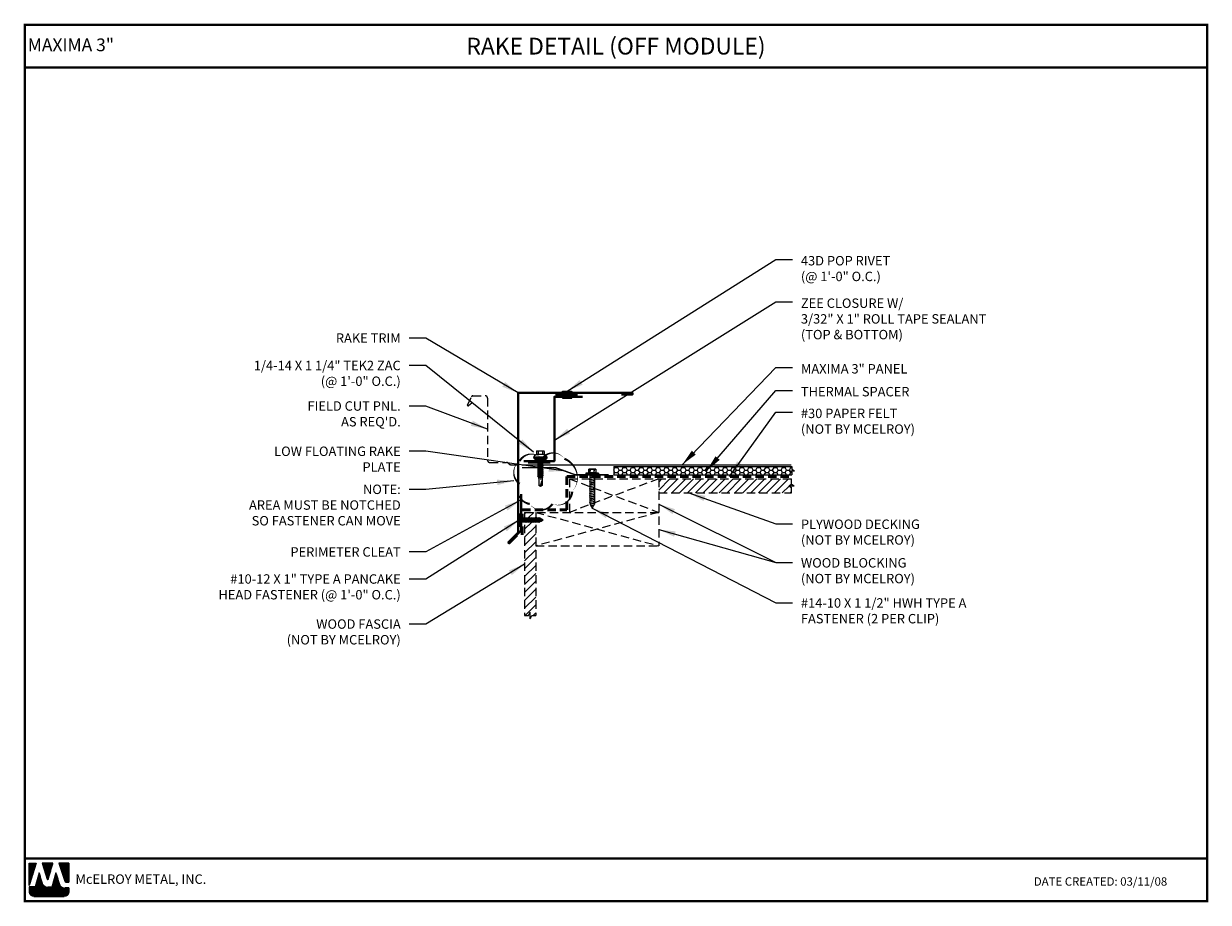
# Model space of a CAD drawing. Extents: x -2.7 to 50.3, y 2.9 to 42.3.
import ezdxf
from ezdxf.enums import TextEntityAlignment as Align

# ---------------------------------------------------------------- set-up
doc = ezdxf.new("R2010")
doc.units = 0
doc.header["$LTSCALE"] = 1.5
doc.header["$MEASUREMENT"] = 0
doc.linetypes.add('HIDDEN', pattern=[0.375, 0.25, -0.125])
for name, color, linetype in [('ACCESSORIES', 30, 'CONTINUOUS'), ('DIM', 2, 'CONTINUOUS'), ('FASTENER', 1, 'CONTINUOUS'), ('NOTBYMCELROY', 8, 'HIDDEN'), ('OBJ', 4, 'CONTINUOUS'), ('SHEETING', 5, 'CONTINUOUS'), ('TEXT', 2, 'CONTINUOUS'), ('TEXT BY MCELROY', 3, 'CONTINUOUS'), ('TEXT NOT BY MCELROY', 1, 'CONTINUOUS'), ('TRIM', 3, 'CONTINUOUS'), ('WEB BOR', 6, 'CONTINUOUS')]:
    doc.layers.add(name, color=color, linetype=linetype)
doc.styles.add('KEENAN', font='ARIBLK.TTF')
doc.styles.add('ROMANT', font='ROMANT')
doc.styles.get("Standard").update_dxf_attribs({"font": 'romans'})
doc.dimstyles.new('MCELROY1$7', dxfattribs={"dimtxt": 0.0938, "dimasz": 0.125, "dimexe": 0.0625, "dimexo": 0.0625, "dimgap": 0.0625, "dimtad": 0, "dimtih": 1, "dimtoh": 1, "dimdec": 0, "dimzin": 3, "dimdsep": 46, "dimlunit": 4, "dimtxsty": 'Standard', "dimcen": 0, "dimclrd": 2, "dimclre": 2, "dimclrt": 1, "dimadec": 0, "dimazin": 0, "dimtfac": 1, "dimtdec": 0, "dimtofl": 0, "dimtmove": 0, "dimatfit": 3, "dimfxl": 1, "dimfrac": 2, "dimtolj": 1, "dimtzin": 0, "dimarcsym": 0})
doc.dimstyles.get("Standard").update_dxf_attribs({"dimtxt": 0.18, "dimasz": 0.18, "dimexe": 0.18, "dimexo": 0.0625, "dimgap": 0.09, "dimtad": 0, "dimtih": 1, "dimtoh": 1, "dimdec": 4, "dimzin": 0, "dimdsep": 46, "dimtxsty": 'Standard', "dimcen": 0.09, "dimadec": 0, "dimazin": 0, "dimtfac": 1, "dimtdec": 4, "dimtofl": 0, "dimtmove": 0, "dimatfit": 3, "dimfxl": 1, "dimtolj": 1, "dimtzin": 0, "dimarcsym": 0})
pattern_1 = [(45, (-274.82073, 18.57317), (-0.1767767, 0.1767767), [])]

# ---------------------------------------------------------------- blocks, each defined once
blk = doc.blocks.new('Pchdwood')
at = {"layer": 'FASTENER', "linetype": 'Continuous'}
for p, q in [((0, 0.281), (0.031, 0.281)), ((0.031, 0.098), (0.878, 0.098)), ((0.063, 0.117), (0.062, 0.098)), ((0.099, -0.098), (0.062, 0.098)), ((0.063, 0.117), (0.108, -0.117)), ((0.063, 0.117), (0.072, 0.098)), ((0.072, 0.098), (0.109, -0.098)), ((0.141, 0.117), (0.14, 0.098)), ((0.177, -0.098), (0.14, 0.098)), ((0.141, 0.117), (0.187, -0.117)), ((0.141, 0.117), (0.15, 0.098)), ((0.15, 0.098), (0.188, -0.098)), ((0.22, 0.117), (0.218, 0.098)), ((0.255, -0.098), (0.218, 0.098)), ((0.22, 0.117), (0.265, -0.117)), ((0.22, 0.117), (0.228, 0.098)), ((0.228, 0.098), (0.266, -0.098)), ((0.298, 0.117), (0.296, 0.098)), ((0.333, -0.098), (0.296, 0.098)), ((0.298, 0.117), (0.306, 0.098)), ((0.298, 0.117), (0.343, -0.117)), ((0.306, 0.098), (0.344, -0.098)), ((0.376, 0.117), (0.374, 0.098)), ((0.412, -0.098), (0.374, 0.098)), ((0.376, 0.117), (0.384, 0.098)), ((0.376, 0.117), (0.421, -0.117)), ((0.384, 0.098), (0.422, -0.098)), ((0.454, 0.117), (0.453, 0.098)), ((0.49, -0.098), (0.453, 0.098)), ((0.454, 0.117), (0.462, 0.098)), ((0.454, 0.117), (0.499, -0.117)), ((0.462, 0.098), (0.5, -0.098)), ((0.532, 0.117), (0.531, 0.098)), ((0.568, -0.098), (0.531, 0.098)), ((0.532, 0.117), (0.54, 0.098)), ((0.532, 0.117), (0.577, -0.117)), ((0.54, 0.098), (0.578, -0.098)), ((0.61, 0.117), (0.609, 0.098)), ((0.646, -0.098), (0.609, 0.098)), ((0.61, 0.117), (0.618, 0.098)), ((0.61, 0.117), (0.655, -0.117)), ((0.618, 0.098), (0.656, -0.098)), ((0.688, 0.117), (0.687, 0.098)), ((0.724, -0.098), (0.687, 0.098)), ((0.688, 0.117), (0.697, 0.098)), ((0.688, 0.117), (0.733, -0.117)), ((0.697, 0.098), (0.734, -0.098)), ((0.766, 0.117), (0.765, 0.098)), ((0.802, -0.098), (0.765, 0.098)), ((0.766, 0.117), (0.775, 0.098)), ((0.766, 0.117), (0.812, -0.117)), ((0.775, 0.098), (0.813, -0.098)), ((0.845, 0.117), (0.843, 0.098)), ((0.88, -0.098), (0.843, 0.098)), ((0.845, 0.117), (0.89, -0.117)), ((0.845, 0.117), (0.853, 0.098)), ((0.853, 0.098), (0.891, -0.098)), ((1.062, -0.009), (0.878, 0.098)), ((0.928, 0.089), (0.927, 0.069)), ((0.951, -0.06), (0.927, 0.069)), ((0.928, 0.089), (0.961, -0.08)), ((0.928, 0.089), (0.936, 0.069)), ((0.936, 0.069), (0.962, -0.06)), ((1.016, 0.038), (1.014, 0.019)), ((1.024, -0.027), (1.014, 0.019)), ((1.016, 0.038), (1.024, 0.019)), ((1.027, -0.015), (1.016, 0.038)), ((1.029, -0.008), (1.024, 0.019)), ((0, -0.281), (0.031, -0.281)), ((0.87, -0.098), (0.031, -0.098)), ((0.108, -0.117), (0.099, -0.098)), ((0.108, -0.117), (0.109, -0.098)), ((0.187, -0.117), (0.177, -0.098)), ((0.187, -0.117), (0.188, -0.098)), ((0.265, -0.117), (0.255, -0.098)), ((0.265, -0.117), (0.266, -0.098)), ((0.343, -0.117), (0.333, -0.098)), ((0.343, -0.117), (0.344, -0.098)), ((0.421, -0.117), (0.412, -0.098)), ((0.421, -0.117), (0.422, -0.098)), ((0.499, -0.117), (0.49, -0.098)), ((0.499, -0.117), (0.5, -0.098)), ((0.577, -0.117), (0.568, -0.098)), ((0.577, -0.117), (0.578, -0.098)), ((0.655, -0.117), (0.646, -0.098)), ((0.655, -0.117), (0.656, -0.098)), ((0.733, -0.117), (0.724, -0.098)), ((0.733, -0.117), (0.734, -0.098)), ((0.812, -0.117), (0.802, -0.098)), ((0.812, -0.117), (0.813, -0.098)), ((0.87, -0.098), (1.062, -0.009)), ((0.89, -0.117), (0.88, -0.098)), ((0.89, -0.117), (0.891, -0.098)), ((0.961, -0.08), (0.951, -0.06)), ((0.961, -0.08), (0.962, -0.06)), ((1.029, -0.008), (1.024, -0.027))]:
    blk.add_line(p, q, dxfattribs=at)
at = {"layer": 'FASTENER'}
for p, q in [((0, -0.281), (0, 0.281)), ((0.031, -0.281), (0.031, 0.281))]:
    blk.add_line(p, q, dxfattribs=at)
blk = doc.blocks.new('14-10 x 1.5 inch Type A w-o-wshr')
at = {"layer": 'FASTENER', "linetype": 'Continuous'}
for p, q in [((-0.234, 0.156), (-0.078, 0.156)), ((-0.234, 0.156), (-0.234, -0.156)), ((-0.078, 0.094), (-0.225, 0.082)), ((-0.224, 0.104), (-0.224, 0.082)), ((-0.078, 0.094), (-0.224, 0.101)), ((-0.078, 0.188), (-0.078, 0.156)), ((-0.062, 0.188), (-0.078, 0.188)), ((-0.078, 0.156), (-0.078, -0.156)), ((-0.062, 0.281), (-0.062, -0.281)), ((-0.062, 0.281), (-0.031, 0.281)), ((-0.031, 0.281), (-0.031, 0)), ((-0.031, 0.255), (-0.031, 0.258)), ((-0.031, 0.242), (-0.031, 0.256)), ((-0.031, 0.242), (-0.031, 0.242)), ((-0.031, 0.098), (0.031, 0.098)), ((-0.031, 0.064), (0, -0.098)), ((-0.031, 0.04), (-0.001, -0.117)), ((-0.01, -0.098), (-0.031, 0.013)), ((-0.031, 0), (-0.031, -0.281)), ((-0.031, 0), (-0.031, 0)), ((-0.031, 0), (-0.031, 0)), ((0.032, 0.117), (0.031, 0.098)), ((0.068, -0.098), (0.031, 0.098)), ((0.032, 0.117), (0.04, 0.098)), ((0.032, 0.117), (0.077, -0.117)), ((0.04, 0.098), (0.078, -0.098)), ((0.04, 0.098), (0.109, 0.098)), ((0.11, 0.117), (0.109, 0.098)), ((0.146, -0.098), (0.109, 0.098)), ((0.11, 0.117), (0.118, 0.098)), ((0.11, 0.117), (0.155, -0.117)), ((0.118, 0.098), (0.156, -0.098)), ((0.118, 0.098), (0.187, 0.098)), ((0.188, 0.117), (0.187, 0.098)), ((0.224, -0.098), (0.187, 0.098)), ((0.188, 0.117), (0.197, 0.098)), ((0.188, 0.117), (0.233, -0.117)), ((0.197, 0.098), (0.234, -0.098)), ((0.197, 0.098), (0.265, 0.098)), ((0.266, 0.117), (0.265, 0.098)), ((0.302, -0.098), (0.265, 0.098)), ((0.266, 0.117), (0.312, -0.117)), ((0.266, 0.117), (0.275, 0.098)), ((0.275, 0.098), (0.313, -0.098)), ((0.275, 0.098), (0.343, 0.098)), ((0.345, 0.117), (0.343, 0.098)), ((0.38, -0.098), (0.343, 0.098)), ((0.345, 0.117), (0.39, -0.117)), ((0.345, 0.117), (0.353, 0.098)), ((0.353, 0.098), (0.391, -0.098)), ((0.353, 0.098), (0.421, 0.098)), ((0.423, 0.117), (0.421, 0.098)), ((0.458, -0.098), (0.421, 0.098)), ((0.423, 0.117), (0.468, -0.117)), ((0.423, 0.117), (0.431, 0.098)), ((0.431, 0.098), (0.469, -0.098)), ((0.431, 0.098), (0.499, 0.098)), ((0.501, 0.117), (0.499, 0.098)), ((0.537, -0.098), (0.499, 0.098)), ((0.501, 0.117), (0.546, -0.117)), ((0.501, 0.117), (0.509, 0.098)), ((0.509, 0.098), (0.547, -0.098)), ((0.509, 0.098), (0.578, 0.098)), ((0.579, 0.117), (0.578, 0.098)), ((0.615, -0.098), (0.578, 0.098)), ((0.579, 0.117), (0.624, -0.117)), ((0.579, 0.117), (0.587, 0.098)), ((0.587, 0.098), (0.625, -0.098)), ((0.587, 0.098), (0.656, 0.098)), ((0.657, 0.117), (0.656, 0.098)), ((0.693, -0.098), (0.656, 0.098)), ((0.657, 0.117), (0.665, 0.098)), ((0.657, 0.117), (0.702, -0.117)), ((0.665, 0.098), (0.703, -0.098)), ((0.665, 0.098), (0.734, 0.098)), ((0.735, 0.117), (0.734, 0.098)), ((0.771, -0.098), (0.734, 0.098)), ((0.735, 0.117), (0.743, 0.098)), ((0.735, 0.117), (0.78, -0.117)), ((0.743, 0.098), (0.781, -0.098)), ((0.743, 0.098), (0.812, 0.098)), ((0.813, 0.117), (0.812, 0.098)), ((0.849, -0.098), (0.812, 0.098)), ((0.813, 0.117), (0.822, 0.098)), ((0.813, 0.117), (0.858, -0.117)), ((0.822, 0.098), (0.859, -0.098)), ((0.822, 0.098), (0.89, 0.098)), ((0.891, 0.117), (0.89, 0.098)), ((0.927, -0.098), (0.89, 0.098)), ((0.891, 0.117), (0.937, -0.117)), ((0.891, 0.117), (0.9, 0.098)), ((0.9, 0.098), (0.938, -0.098)), ((0.9, 0.098), (0.968, 0.098)), ((0.97, 0.117), (0.968, 0.098)), ((1.005, -0.098), (0.968, 0.098)), ((0.97, 0.117), (1.015, -0.117)), ((0.97, 0.117), (0.978, 0.098)), ((0.978, 0.098), (1.016, -0.098)), ((0.978, 0.098), (1.046, 0.098)), ((1.048, 0.117), (1.046, 0.098)), ((1.083, -0.098), (1.046, 0.098)), ((1.048, 0.117), (1.056, 0.098)), ((1.048, 0.117), (1.093, -0.117)), ((1.056, 0.098), (1.094, -0.098)), ((1.056, 0.098), (1.124, 0.098)), ((1.126, 0.117), (1.124, 0.098)), ((1.162, -0.098), (1.124, 0.098)), ((1.126, 0.117), (1.134, 0.098)), ((1.126, 0.117), (1.171, -0.117)), ((1.134, 0.098), (1.172, -0.098)), ((1.134, 0.098), (1.203, 0.098)), ((1.204, 0.117), (1.203, 0.098)), ((1.24, -0.098), (1.203, 0.098)), ((1.204, 0.117), (1.212, 0.098)), ((1.204, 0.117), (1.249, -0.117)), ((1.212, 0.098), (1.25, -0.098)), ((1.212, 0.098), (1.282, 0.098)), ((1.284, 0.117), (1.282, 0.098)), ((1.318, -0.089), (1.282, 0.098)), ((1.284, 0.117), (1.292, 0.098)), ((1.284, 0.117), (1.327, -0.108)), ((1.292, 0.098), (1.328, -0.089)), ((1.292, 0.098), (1.331, 0.098)), ((1.364, 0.078), (1.331, 0.098)), ((1.366, 0.098), (1.364, 0.078)), ((1.389, -0.051), (1.364, 0.078)), ((1.366, 0.098), (1.375, 0.072)), ((1.366, 0.098), (1.398, -0.071)), ((1.375, 0.072), (1.399, -0.051)), ((1.452, 0.028), (1.375, 0.072)), ((1.453, 0.047), (1.452, 0.028)), ((1.461, -0.018), (1.452, 0.028)), ((1.453, 0.047), (1.463, 0.021)), ((1.453, 0.047), (1.47, -0.038)), ((1.5, 0), (1.463, 0.021)), ((1.463, 0.021), (1.471, -0.018)), ((1.47, -0.014), (1.5, 0)), ((-0.078, -0.156), (-0.234, -0.156)), ((-0.225, -0.082), (-0.225, -0.101)), ((-0.078, -0.094), (-0.225, -0.082)), ((-0.078, -0.094), (-0.224, -0.101)), ((-0.078, -0.156), (-0.078, -0.188)), ((-0.078, -0.188), (-0.062, -0.188)), ((-0.062, -0.281), (-0.031, -0.281)), ((-0.01, -0.098), (-0.031, -0.098)), ((-0.001, -0.117), (-0.01, -0.098)), ((-0.001, -0.117), (0, -0.098)), ((0.068, -0.098), (0, -0.098)), ((0.077, -0.117), (0.068, -0.098)), ((0.077, -0.117), (0.078, -0.098)), ((0.146, -0.098), (0.078, -0.098)), ((0.155, -0.117), (0.146, -0.098)), ((0.155, -0.117), (0.156, -0.098)), ((0.224, -0.098), (0.156, -0.098)), ((0.233, -0.117), (0.224, -0.098)), ((0.233, -0.117), (0.234, -0.098)), ((0.302, -0.098), (0.234, -0.098)), ((0.312, -0.117), (0.302, -0.098)), ((0.312, -0.117), (0.313, -0.098)), ((0.38, -0.098), (0.313, -0.098)), ((0.39, -0.117), (0.38, -0.098)), ((0.39, -0.117), (0.391, -0.098)), ((0.458, -0.098), (0.391, -0.098)), ((0.468, -0.117), (0.458, -0.098)), ((0.468, -0.117), (0.469, -0.098)), ((0.537, -0.098), (0.469, -0.098)), ((0.546, -0.117), (0.537, -0.098)), ((0.546, -0.117), (0.547, -0.098)), ((0.615, -0.098), (0.547, -0.098)), ((0.624, -0.117), (0.615, -0.098)), ((0.624, -0.117), (0.625, -0.098)), ((0.693, -0.098), (0.625, -0.098)), ((0.702, -0.117), (0.693, -0.098)), ((0.702, -0.117), (0.703, -0.098)), ((0.771, -0.098), (0.703, -0.098)), ((0.78, -0.117), (0.771, -0.098)), ((0.78, -0.117), (0.781, -0.098)), ((0.849, -0.098), (0.781, -0.098)), ((0.858, -0.117), (0.849, -0.098)), ((0.858, -0.117), (0.859, -0.098)), ((0.927, -0.098), (0.859, -0.098)), ((0.937, -0.117), (0.927, -0.098)), ((0.937, -0.117), (0.938, -0.098)), ((1.005, -0.098), (0.938, -0.098)), ((1.015, -0.117), (1.005, -0.098)), ((1.015, -0.117), (1.016, -0.098)), ((1.083, -0.098), (1.016, -0.098)), ((1.093, -0.117), (1.083, -0.098)), ((1.093, -0.117), (1.094, -0.098)), ((1.162, -0.098), (1.094, -0.098)), ((1.171, -0.117), (1.162, -0.098)), ((1.171, -0.117), (1.172, -0.098)), ((1.24, -0.098), (1.172, -0.098)), ((1.249, -0.117), (1.24, -0.098)), ((1.249, -0.117), (1.25, -0.098)), ((1.288, -0.098), (1.25, -0.098)), ((1.288, -0.098), (1.317, -0.084)), ((1.327, -0.108), (1.318, -0.089)), ((1.327, -0.08), (1.389, -0.051)), ((1.327, -0.108), (1.328, -0.089)), ((1.398, -0.071), (1.389, -0.051)), ((1.398, -0.047), (1.461, -0.018)), ((1.398, -0.071), (1.399, -0.051)), ((1.47, -0.038), (1.461, -0.018)), ((1.47, -0.038), (1.471, -0.018))]:
    blk.add_line(p, q, dxfattribs=at)
for centre, radius, start, end in [((0.214, 0.191), 0.447, 184.6554, 192.5857), ((0.204, 0), 0.436, 167.5955, 192.3683), ((0.214, -0.191), 0.447, 167.4143, 175.3446)]:
    blk.add_arc(centre, radius, start, end, dxfattribs=at)
blk = doc.blocks.new('14 X 1.25 TEK2 ZAC')
at = {"layer": 'DIM', "color": 1, "linetype": 'ByBlock'}
blk.add_point((0.737, 0.662), dxfattribs=at)
at = {"layer": 'OBJ', "color": 1}
for p, q in [((0.905, 1.078), (0.905, 1.078)), ((1.052, 1.116), (1.012, 1.117)), ((1.052, 1.116), (1.052, 1.116)), ((1.062, 0.528), (1.062, 1.106)), ((1.062, 1.106), (1.062, 1.106)), ((0.882, 0.996), (0.751, 0.996)), ((0.751, 0.996), (0.751, 0.996)), ((0.751, 0.907), (0.751, 0.907)), ((0.751, 0.907), (0.892, 0.907)), ((0.892, 0.728), (0.751, 0.728)), ((0.751, 0.728), (0.751, 0.728)), ((0.751, 0.638), (0.751, 0.638)), ((0.751, 0.638), (0.882, 0.638)), ((0.882, 0.996), (0.882, 0.996)), ((0.882, 0.638), (0.882, 0.638)), ((0.892, 1.059), (0.892, 1.059)), ((0.892, 1.006), (0.892, 1.006)), ((0.892, 0.628), (0.892, 0.628)), ((1.173, 0.913), (1.142, 0.913)), ((1.153, 0.694), (1.142, 0.77)), ((1.142, 0.713), (1.153, 0.694)), ((1.153, 0.694), (1.168, 0.721)), ((1.168, 0.721), (1.209, 0.721)), ((1.168, 0.721), (1.168, 0.721)), ((1.188, 0.94), (1.173, 0.913)), ((1.224, 0.694), (1.188, 0.94)), ((1.188, 0.94), (1.204, 0.913)), ((1.244, 0.913), (1.204, 0.913)), ((1.209, 0.721), (1.224, 0.694)), ((1.224, 0.694), (1.24, 0.721)), ((1.24, 0.721), (1.24, 0.721)), ((1.24, 0.721), (1.28, 0.721)), ((1.26, 0.94), (1.244, 0.913)), ((1.296, 0.694), (1.26, 0.94)), ((1.26, 0.94), (1.275, 0.913)), ((1.275, 0.913), (1.316, 0.913)), ((1.316, 0.913), (1.275, 0.913)), ((1.28, 0.721), (1.296, 0.694)), ((1.296, 0.694), (1.311, 0.721)), ((1.311, 0.721), (1.311, 0.721)), ((1.311, 0.721), (1.351, 0.721)), ((1.311, 0.721), (1.351, 0.721)), ((1.331, 0.94), (1.316, 0.913)), ((1.316, 0.913), (1.351, 0.721)), ((1.331, 0.94), (1.347, 0.913)), ((1.367, 0.694), (1.331, 0.94)), ((1.347, 0.913), (1.347, 0.913)), ((1.347, 0.913), (1.387, 0.913)), ((1.387, 0.913), (1.347, 0.913)), ((1.351, 0.721), (1.367, 0.694)), ((1.367, 0.694), (1.383, 0.721)), ((1.383, 0.721), (1.383, 0.721)), ((1.383, 0.721), (1.423, 0.721)), ((1.383, 0.721), (1.423, 0.721)), ((1.387, 0.913), (1.403, 0.94)), ((1.403, 0.94), (1.418, 0.913)), ((1.418, 0.913), (1.418, 0.913)), ((1.418, 0.913), (1.458, 0.913)), ((1.458, 0.913), (1.418, 0.913)), ((1.423, 0.721), (1.438, 0.694)), ((1.438, 0.694), (1.454, 0.721)), ((1.454, 0.721), (1.454, 0.721)), ((1.454, 0.721), (1.494, 0.721)), ((1.454, 0.721), (1.494, 0.721)), ((1.458, 0.913), (1.474, 0.94)), ((1.458, 0.913), (1.458, 0.913)), ((1.474, 0.94), (1.49, 0.913)), ((1.53, 0.913), (1.49, 0.913)), ((1.494, 0.721), (1.51, 0.694)), ((1.51, 0.694), (1.525, 0.721)), ((1.525, 0.721), (1.566, 0.721)), ((1.545, 0.94), (1.53, 0.913)), ((1.581, 0.694), (1.545, 0.94)), ((1.545, 0.94), (1.561, 0.913)), ((1.561, 0.913), (1.601, 0.913)), ((1.566, 0.721), (1.581, 0.694)), ((1.581, 0.694), (1.597, 0.721)), ((1.597, 0.721), (1.597, 0.721)), ((1.597, 0.721), (1.637, 0.721)), ((1.617, 0.94), (1.601, 0.913)), ((1.601, 0.913), (1.637, 0.721)), ((1.617, 0.94), (1.632, 0.913)), ((1.653, 0.694), (1.617, 0.94)), ((1.632, 0.913), (1.632, 0.913)), ((1.632, 0.913), (1.673, 0.913)), ((1.637, 0.721), (1.653, 0.694)), ((1.653, 0.694), (1.668, 0.721)), ((1.668, 0.721), (1.668, 0.721)), ((1.668, 0.721), (1.708, 0.721)), ((1.673, 0.913), (1.688, 0.94)), ((1.688, 0.94), (1.704, 0.913)), ((1.704, 0.913), (1.704, 0.913)), ((1.704, 0.913), (1.744, 0.913)), ((1.708, 0.721), (1.724, 0.694)), ((1.724, 0.694), (1.74, 0.721)), ((1.74, 0.721), (1.74, 0.721)), ((1.74, 0.721), (1.78, 0.721)), ((1.744, 0.913), (1.76, 0.94)), ((1.744, 0.913), (1.744, 0.913)), ((1.76, 0.94), (1.775, 0.913)), ((1.775, 0.913), (1.815, 0.913)), ((1.78, 0.721), (1.795, 0.694)), ((1.795, 0.694), (1.811, 0.721)), ((1.811, 0.721), (1.848, 0.721)), ((1.815, 0.913), (1.831, 0.94)), ((1.831, 0.94), (1.847, 0.913)), ((1.847, 0.913), (1.848, 0.913)), ((1.848, 0.913), (1.887, 0.903)), ((1.848, 0.721), (1.851, 0.722)), ((1.851, 0.722), (1.851, 0.722)), ((1.851, 0.722), (1.867, 0.695)), ((1.867, 0.695), (1.888, 0.732)), ((1.887, 0.903), (1.902, 0.93)), ((1.888, 0.732), (1.926, 0.742)), ((1.902, 0.93), (1.924, 0.893)), ((1.924, 0.893), (1.924, 0.893)), ((1.924, 0.893), (1.927, 0.892)), ((1.926, 0.742), (1.938, 0.721)), ((1.927, 0.892), (1.965, 0.892)), ((1.965, 0.892), (1.974, 0.907)), ((1.992, 0.817), (1.965, 0.892)), ((1.974, 0.907), (1.983, 0.892)), ((1.983, 0.892), (1.992, 0.817)), ((1.983, 0.892), (2.276, 0.892)), ((2.276, 0.892), (2.329, 0.817)), ((2.329, 0.817), (2.276, 0.742)), ((2.276, 0.742), (2.276, 0.742)), ((2.329, 0.817), (2.329, 0.817)), ((1.012, 0.517), (1.052, 0.518)), ((1.052, 0.518), (1.052, 0.518)), ((1.062, 0.528), (1.062, 0.528))]:
    blk.add_line(p, q, dxfattribs=at)
for points in [[(1.012, 1.117), (1.012, 0.517)], [(0.747, 0.99), (0.737, 0.972), (0.737, 0.662), (0.737, 0.662), (0.747, 0.644)], [(0.892, 1.006), (0.892, 0.628)], [(1.062, 1.056), (1.142, 1.056), (1.142, 1.056), (1.142, 0.578), (1.142, 0.578), (1.062, 0.578)], [(1.07, 1.056), (1.07, 0.578)], [(1.078, 1.056), (1.078, 0.578)], [(1.086, 1.056), (1.086, 0.578)], [(1.094, 1.056), (1.094, 0.578)], [(1.102, 1.056), (1.102, 0.578)], [(1.11, 1.056), (1.11, 0.578)], [(1.118, 1.056), (1.118, 0.578)], [(1.126, 1.056), (1.126, 0.578)], [(1.134, 1.056), (1.134, 0.578)], [(1.142, 0.864), (1.168, 0.721)], [(1.173, 0.913), (1.209, 0.721)], [(1.204, 0.913), (1.24, 0.721)], [(1.244, 0.913), (1.28, 0.721)], [(1.275, 0.913), (1.311, 0.721)], [(1.347, 0.913), (1.383, 0.721)], [(1.387, 0.913), (1.423, 0.721)], [(1.403, 0.94), (1.438, 0.694)], [(1.418, 0.913), (1.454, 0.721)], [(1.458, 0.913), (1.494, 0.721)], [(1.474, 0.94), (1.51, 0.694)], [(1.49, 0.913), (1.525, 0.721)], [(1.53, 0.913), (1.566, 0.721)], [(1.561, 0.913), (1.597, 0.721)], [(1.632, 0.913), (1.668, 0.721)], [(1.673, 0.913), (1.708, 0.721)], [(1.688, 0.94), (1.724, 0.694)], [(1.704, 0.913), (1.74, 0.721)], [(1.744, 0.913), (1.78, 0.721)], [(1.76, 0.94), (1.795, 0.694)], [(1.775, 0.913), (1.811, 0.721)], [(1.815, 0.913), (1.851, 0.722)], [(1.831, 0.94), (1.867, 0.695)], [(1.847, 0.913), (1.888, 0.732)], [(1.887, 0.903), (1.926, 0.742)], [(1.902, 0.93), (1.938, 0.722), (1.95, 0.742), (2.276, 0.742)], [(1.924, 0.893), (1.95, 0.742)], [(1.974, 0.907), (1.992, 0.817)], [(2.168, 0.877), (2.262, 0.877), (2.275, 0.857)]]:
    blk.add_lwpolyline(points, dxfattribs=at)
blk.add_lwpolyline([(0.751, 0.907, 0.154701), (0.751, 0.728)], format="xyb", dxfattribs=at)
for centre, radius, start, end in [((1.112, 0.888), 0.25, 113.6895, 151.8592), ((1.052, 1.106), 0.01, 0, 89), ((0.816, 0.951), 0.0792, 145.6158, 214.3842), ((0.816, 0.683), 0.0792, 145.6158, 214.3842), ((0.882, 1.006), 0.01, 270, 0), ((0.882, 0.628), 0.01, 360, 90), ((1.112, 0.746), 0.25, 208.1408, 246.3105), ((2.313, 1.271), 0.455, 236.5453, 272.0456), ((2.329, 0.76), 0.0568, 90, 198.7569), ((1.052, 0.528), 0.01, 271, 0)]:
    blk.add_arc(centre, radius, start, end, dxfattribs=at)

msp = doc.modelspace()

# ---------------------------------------------------------------- hatches: boundary and pattern name
at = {"layer": 'ACCESSORIES'}
h = msp.add_hatch(dxfattribs=at)
h.set_pattern_fill('HONEY', color=256, style=0)
h.set_pattern_definition([(0, (-8.13511, 15.69665), (0.1875, 0.10825317), [0.125, -0.25]), (120, (-8.13511, 15.69665), (-0.1875, 0.10825318), [0.125, -0.25]), (60, (-8.13511, 15.69665), (4e-10, 0.21650635), [-0.25, 0.125])])
h.paths.add_polyline_path([(31.659, 22.08), (31.659, 22.197), (31.537, 22.267), (31.782, 22.267), (31.659, 22.338), (31.659, 22.455), (23.687, 22.455), (23.687, 22.08)])
at = {"layer": 'NOTBYMCELROY'}
h = msp.add_hatch(dxfattribs=at)
h.set_pattern_fill('ANSI31', color=256, scale=2, style=0)
h.set_pattern_definition(pattern_1)
h.paths.add_polyline_path([(31.642, 21.279), (31.642, 21.521), (31.519, 21.591), (31.765, 21.591), (31.642, 21.662), (31.642, 21.904), (25.702, 21.904), (25.702, 21.279)])
h = msp.add_hatch(dxfattribs=at)
h.set_pattern_fill('ANSI31', color=256, scale=2, style=0)
h.set_pattern_definition(pattern_1)
h.paths.add_polyline_path([(20.001, 20.181), (20.009, 20.162), (20.077, 20.162), (20.079, 20.181), (20.087, 20.162), (20.155, 20.162), (20.157, 20.181), (20.165, 20.162), (20.202, 20.162), (20.202, 20.404), (19.702, 20.404), (19.702, 20.162), (19.765, 20.162), (19.766, 20.181), (19.774, 20.162), (19.843, 20.162), (19.844, 20.181), (19.853, 20.162), (19.921, 20.162), (19.922, 20.181), (19.931, 20.162), (19.999, 20.162)])
h.paths.add_polyline_path([(20.202, 19.944), (20.202, 19.947), (20.193, 19.966), (20.125, 19.966), (20.124, 19.947), (20.114, 19.966), (20.047, 19.966), (20.046, 19.947), (20.036, 19.966), (19.969, 19.966), (19.967, 19.947), (19.958, 19.966), (19.89, 19.966), (19.889, 19.947), (19.88, 19.966), (19.812, 19.966), (19.811, 19.947), (19.802, 19.966), (19.734, 19.966), (19.733, 19.947), (19.724, 19.966), (19.702, 19.966), (19.702, 15.779), (19.88, 15.779), (19.952, 15.929), (19.952, 15.629), (20.025, 15.779), (20.202, 15.779)])

# ---------------------------------------------------------------- linework, layer by layer
at = {"layer": 'ACCESSORIES'}
for p, q in [((23.687, 22.455), (23.687, 22.08)), ((23.687, 22.455), (31.659, 22.455)), ((31.659, 22.455), (31.659, 22.338)), ((31.659, 22.338), (31.782, 22.267)), ((23.687, 22.08), (31.659, 22.08)), ((31.537, 22.267), (31.782, 22.267)), ((31.537, 22.267), (31.659, 22.197)), ((31.659, 22.197), (31.659, 22.08))]:
    msp.add_line(p, q, dxfattribs=at)
for points, const_width in [([(21.079, 25.658), (22.079, 25.658)], 0.0938), ([(19.587, 22.405), (21.087, 22.405), (21.968, 22.084), (23.468, 22.084)], 0.0625), ([(19.846, 22.636), (20.846, 22.636)], 0.0938)]:
    msp.add_lwpolyline(points, dxfattribs=dict(at, const_width=const_width))
at = {"layer": 'DIM'}
msp.add_lwpolyline([(21.482, 22.804, 0, 0.1, 0.520567), (20.477, 22.804, 0, 0.1, 0.520567), (19.479, 22.703, 0, 0.1, 0.520567), (19.479, 21.683, 0, 0.1, 0.520567), (19.928, 20.78, 0, 0.1, 0.520567), (20.948, 20.78, 0, 0.1, 0.520567), (21.83, 21.336, 0, 0.1, 0.520567)], format="xyseb", close=True, dxfattribs=at)
at = {"layer": 'FASTENER'}
for p, q in [((21.556, 25.797), (21.556, 25.539)), ((21.64, 25.539), (21.64, 25.797))]:
    msp.add_line(p, q, dxfattribs=at)
at = {"layer": 'FASTENER', "linetype": 'Continuous'}
for points in [[(21.39, 25.816, -0.418246), (21.399, 25.825), (21.797, 25.825, -0.418246), (21.806, 25.816), (21.806, 25.806, -0.414214), (21.797, 25.797), (21.399, 25.797, -0.414214), (21.39, 25.806)], [(21.39, 25.52, 0.418246), (21.399, 25.511), (21.797, 25.511, 0.418246), (21.806, 25.52), (21.806, 25.53, 0.414214), (21.797, 25.539), (21.399, 25.539, 0.414214), (21.39, 25.53)]]:
    msp.add_lwpolyline(points, format="xyb", close=True, dxfattribs=at)
at = {"layer": 'NOTBYMCELROY'}
for p, q in [((21.702, 21.904), (31.642, 21.904)), ((21.702, 21.904), (21.702, 20.404)), ((21.702, 21.904), (25.702, 20.404)), ((25.702, 21.904), (21.702, 20.404)), ((25.702, 21.904), (25.702, 18.904)), ((31.642, 21.662), (31.642, 21.904)), ((25.702, 21.279), (31.642, 21.279)), ((31.519, 21.591), (31.765, 21.591)), ((31.519, 21.591), (31.642, 21.521)), ((31.642, 21.662), (31.765, 21.591)), ((31.642, 21.279), (31.642, 21.521)), ((19.702, 20.404), (19.702, 15.779)), ((19.702, 20.404), (25.702, 20.404)), ((20.202, 20.404), (20.202, 15.779)), ((20.202, 20.404), (25.702, 18.904)), ((25.702, 20.404), (20.202, 18.904)), ((20.202, 18.904), (25.702, 18.904)), ((19.88, 15.779), (19.952, 15.929)), ((19.952, 15.629), (19.952, 15.929)), ((19.702, 15.779), (19.88, 15.779)), ((19.952, 15.629), (20.025, 15.779)), ((20.025, 15.779), (20.202, 15.779))]:
    msp.add_line(p, q, dxfattribs=at)
at = {"layer": 'NOTBYMCELROY', "lineweight": 50}
msp.add_lwpolyline([(19.593, 19.403), (19.593, 20.512), (21.594, 20.512), (21.594, 22.012), (31.642, 22.012)], dxfattribs=at)
at = {"layer": 'SHEETING'}
msp.add_lwpolyline([(19.593, 22.539), (31.638, 22.539)], dxfattribs=at)
at = {"layer": 'TRIM', "linetype": 'HIDDEN'}
msp.add_lwpolyline([(17.335, 25.296), (17.187, 25.182, -0.840604), (17.146, 25.21), (17.32, 25.582, -0.291474), (17.382, 25.622), (17.94, 25.622, -0.414214), (18.04, 25.522), (18.04, 22.739, 0.414214), (18.14, 22.639), (18.89, 22.639, -0.198912), (18.96, 22.609), (19.002, 22.568, 0.198912), (19.072, 22.539), (19.593, 22.539)], format="xyb", dxfattribs=at)
at = {"layer": 'TRIM', "lineweight": 40}
for points in [[(24.033, 25.688), (24.533, 25.688), (24.533, 25.751), (19.408, 25.751), (19.408, 19.501), (18.966, 19.059), (19.011, 19.015), (19.364, 19.368)], [(22.285, 25.579), (21.035, 25.579), (21.035, 22.704), (19.66, 22.704)], [(19.538, 21.218), (19.538, 19.593), (19.096, 19.151)]]:
    msp.add_lwpolyline(points, dxfattribs=at)
at = {"layer": 'WEB BOR', "color": 5, "linetype": 'Continuous'}
for p, q in [((-2.478, 4.699), (-2.161, 4.699)), ((-2.477, 3.698), (-2.477, 4.699)), ((-2.16, 4.698), (-2.477, 3.698)), ((-1.419, 4.699), (-1.899, 4.699)), ((-1.898, 4.699), (-1.668, 3.971)), ((-1.627, 3.972), (-1.418, 4.699)), ((-0.7, 4.699), (-1.154, 4.699)), ((-1.153, 4.699), (-0.879, 3.888)), ((-0.699, 3.851), (-0.699, 4.698)), ((-0.829, 3.851), (-0.699, 3.851))]:
    msp.add_line(p, q, dxfattribs=at)
at = {"layer": 'WEB BOR', "color": 5}
for p, q in [((-2.469, 4.699), (-2.469, 3.721)), ((-2.462, 4.699), (-2.462, 3.743)), ((-2.449, 4.699), (-2.449, 3.784)), ((-2.436, 4.699), (-2.436, 3.825)), ((-2.423, 4.699), (-2.423, 3.866)), ((-2.41, 4.699), (-2.41, 3.907)), ((-2.397, 4.699), (-2.397, 3.948)), ((-2.384, 4.699), (-2.384, 3.989)), ((-2.371, 4.699), (-2.371, 4.03)), ((-2.358, 4.699), (-2.358, 4.071)), ((-2.345, 4.699), (-2.345, 4.112)), ((-2.333, 4.699), (-2.333, 4.153)), ((-2.32, 4.699), (-2.32, 4.194)), ((-2.307, 4.699), (-2.307, 4.235)), ((-2.294, 4.699), (-2.294, 4.276)), ((-2.281, 4.699), (-2.281, 4.317)), ((-2.268, 4.699), (-2.268, 4.358)), ((-2.255, 4.699), (-2.255, 4.399)), ((-2.242, 4.699), (-2.242, 4.44)), ((-2.229, 4.699), (-2.229, 4.481)), ((-2.216, 4.699), (-2.216, 4.522)), ((-2.203, 4.699), (-2.203, 4.563)), ((-2.19, 4.699), (-2.19, 4.604)), ((-2.178, 4.699), (-2.178, 4.645)), ((-1.879, 4.699), (-1.879, 4.637)), ((-1.865, 4.699), (-1.865, 4.596)), ((-1.853, 4.699), (-1.853, 4.555)), ((-1.84, 4.699), (-1.84, 4.514)), ((-1.827, 4.699), (-1.827, 4.473)), ((-1.814, 4.699), (-1.814, 4.432)), ((-1.801, 4.699), (-1.801, 4.391)), ((-1.788, 4.699), (-1.788, 4.35)), ((-1.775, 4.699), (-1.775, 4.308)), ((-1.762, 4.699), (-1.762, 4.267)), ((-1.749, 4.699), (-1.749, 4.226)), ((-1.736, 4.699), (-1.736, 4.185)), ((-1.723, 4.699), (-1.723, 4.144)), ((-1.71, 4.699), (-1.71, 4.103)), ((-1.697, 4.699), (-1.697, 4.062)), ((-1.684, 4.699), (-1.684, 4.021)), ((-1.671, 4.699), (-1.671, 3.98)), ((-1.658, 4.699), (-1.658, 3.959)), ((-1.658, 4.699), (-1.658, 3.959)), ((-1.645, 4.699), (-1.645, 3.956)), ((-1.632, 4.699), (-1.632, 3.963)), ((-1.619, 4.699), (-1.619, 4)), ((-1.606, 4.699), (-1.606, 4.045)), ((-1.593, 4.699), (-1.593, 4.091)), ((-1.58, 4.699), (-1.58, 4.136)), ((-1.567, 4.699), (-1.567, 4.181)), ((-1.554, 4.699), (-1.554, 4.226)), ((-1.541, 4.699), (-1.541, 4.271)), ((-1.528, 4.699), (-1.528, 4.316)), ((-1.515, 4.699), (-1.515, 4.361)), ((-1.503, 4.699), (-1.503, 4.406)), ((-1.49, 4.699), (-1.49, 4.451)), ((-1.477, 4.699), (-1.477, 4.496)), ((-1.464, 4.699), (-1.464, 4.541)), ((-1.451, 4.699), (-1.451, 4.586)), ((-1.439, 4.699), (-1.439, 4.631)), ((-1.141, 4.699), (-1.141, 4.66)), ((-1.128, 4.699), (-1.128, 4.622)), ((-1.115, 4.699), (-1.115, 4.583)), ((-1.102, 4.699), (-1.102, 4.545)), ((-1.089, 4.699), (-1.089, 4.507)), ((-1.076, 4.699), (-1.076, 4.468)), ((-1.063, 4.699), (-1.063, 4.43)), ((-1.05, 4.699), (-1.05, 4.392)), ((-1.037, 4.699), (-1.037, 4.353)), ((-1.024, 4.699), (-1.024, 4.315)), ((-1.011, 4.699), (-1.011, 4.276)), ((-0.998, 4.699), (-0.998, 4.238)), ((-0.985, 4.699), (-0.985, 4.2)), ((-0.972, 4.699), (-0.972, 4.161)), ((-0.959, 4.699), (-0.959, 4.123)), ((-0.946, 4.699), (-0.946, 4.085)), ((-0.933, 4.699), (-0.933, 4.046)), ((-0.92, 4.699), (-0.92, 4.008)), ((-0.907, 4.699), (-0.907, 3.97)), ((-0.894, 4.699), (-0.894, 3.931)), ((-0.881, 4.699), (-0.881, 3.893)), ((-0.868, 4.699), (-0.868, 3.869)), ((-0.855, 4.699), (-0.855, 3.858)), ((-0.842, 4.699), (-0.842, 3.853)), ((-0.829, 4.699), (-0.829, 3.851)), ((-0.816, 4.699), (-0.816, 3.851)), ((-0.803, 4.699), (-0.803, 3.851)), ((-0.79, 4.699), (-0.79, 3.851)), ((-0.778, 4.699), (-0.778, 3.851)), ((-0.765, 4.699), (-0.765, 3.851)), ((-0.752, 4.699), (-0.752, 3.851)), ((-0.739, 4.699), (-0.739, 3.851)), ((-0.726, 4.699), (-0.726, 3.851)), ((-0.713, 4.699), (-0.713, 3.851)), ((-0.7, 4.699), (-0.7, 3.851))]:
    msp.add_line(p, q, dxfattribs=at)
at = {"layer": 'WEB BOR', "color": 9, "linetype": 'Continuous'}
for p, q in [((-2.027, 4.256), (-2.211, 3.63)), ((-1.914, 3.861), (-2.027, 4.256)), ((-1.279, 4.267), (-1.458, 3.626)), ((-1.167, 3.903), (-1.279, 4.267)), ((-1.904, 3.825), (-1.914, 3.861)), ((-1.126, 3.767), (-1.167, 3.903)), ((-2.211, 3.63), (-2.477, 3.63)), ((-2.477, 3.63), (-2.477, 3.411)), ((-2.263, 3.198), (-0.912, 3.198)), ((-1.458, 3.626), (-1.638, 3.626)), ((-0.699, 3.585), (-0.881, 3.585)), ((-0.699, 3.411), (-0.699, 3.585))]:
    msp.add_line(p, q, dxfattribs=at)
at = {"layer": 'WEB BOR', "color": 9}
for p, q in [((-2.03, 4.247), (-2.03, 3.198)), ((-1.278, 4.266), (-1.278, 3.198)), ((-2.186, 3.717), (-2.186, 3.198)), ((-2.173, 3.761), (-2.173, 3.198)), ((-2.16, 3.805), (-2.16, 3.198)), ((-2.147, 3.849), (-2.147, 3.198)), ((-2.134, 3.893), (-2.134, 3.198)), ((-2.121, 3.938), (-2.121, 3.198)), ((-2.108, 3.982), (-2.108, 3.198)), ((-2.095, 4.026), (-2.095, 3.198)), ((-2.082, 4.07), (-2.082, 3.198)), ((-2.069, 4.11), (-2.069, 3.198)), ((-2.056, 4.159), (-2.056, 3.198)), ((-2.043, 4.203), (-2.043, 3.198)), ((-2.017, 4.22), (-2.017, 3.198)), ((-2.004, 4.175), (-2.004, 3.198)), ((-1.991, 4.13), (-1.991, 3.198)), ((-1.978, 4.085), (-1.978, 3.198)), ((-1.965, 4.04), (-1.965, 3.198)), ((-1.952, 3.995), (-1.952, 3.198)), ((-1.939, 3.949), (-1.939, 3.198)), ((-1.926, 3.904), (-1.926, 3.198)), ((-1.913, 3.859), (-1.913, 3.198)), ((-1.9, 3.815), (-1.9, 3.198)), ((-1.888, 3.783), (-1.888, 3.198)), ((-1.875, 3.759), (-1.875, 3.198)), ((-1.862, 3.74), (-1.862, 3.198)), ((-1.849, 3.723), (-1.849, 3.198)), ((-1.434, 3.712), (-1.434, 3.198)), ((-1.421, 3.759), (-1.421, 3.198)), ((-1.408, 3.805), (-1.408, 3.198)), ((-1.395, 3.851), (-1.395, 3.198)), ((-1.382, 3.898), (-1.382, 3.198)), ((-1.369, 3.944), (-1.369, 3.198)), ((-1.356, 3.99), (-1.356, 3.198)), ((-1.343, 4.036), (-1.343, 3.198)), ((-1.33, 4.083), (-1.33, 3.198)), ((-1.317, 4.129), (-1.317, 3.198)), ((-1.304, 4.175), (-1.304, 3.198)), ((-1.291, 4.222), (-1.291, 3.198)), ((-1.265, 4.223), (-1.265, 3.198)), ((-1.252, 4.181), (-1.252, 3.198)), ((-1.239, 4.139), (-1.239, 3.198)), ((-1.226, 4.096), (-1.226, 3.198)), ((-1.213, 4.054), (-1.213, 3.198)), ((-1.201, 4.012), (-1.201, 3.198)), ((-1.188, 3.969), (-1.188, 3.198)), ((-1.175, 3.927), (-1.175, 3.198)), ((-1.162, 3.884), (-1.162, 3.198)), ((-1.149, 3.842), (-1.149, 3.198)), ((-1.136, 3.799), (-1.136, 3.198)), ((-1.123, 3.757), (-1.123, 3.198)), ((-1.11, 3.726), (-1.11, 3.198)), ((-2.471, 3.63), (-2.471, 3.362)), ((-2.458, 3.63), (-2.458, 3.324)), ((-2.445, 3.63), (-2.445, 3.3)), ((-2.432, 3.63), (-2.432, 3.281)), ((-2.419, 3.63), (-2.419, 3.266)), ((-2.406, 3.63), (-2.406, 3.253)), ((-2.393, 3.63), (-2.393, 3.242)), ((-2.38, 3.63), (-2.38, 3.233)), ((-2.367, 3.63), (-2.367, 3.225)), ((-2.354, 3.63), (-2.354, 3.218)), ((-2.341, 3.63), (-2.341, 3.213)), ((-2.328, 3.63), (-2.328, 3.208)), ((-2.315, 3.63), (-2.315, 3.205)), ((-2.302, 3.63), (-2.302, 3.202)), ((-2.289, 3.63), (-2.289, 3.2)), ((-2.276, 3.63), (-2.276, 3.198)), ((-2.263, 3.63), (-2.263, 3.198)), ((-2.25, 3.63), (-2.25, 3.198)), ((-2.237, 3.63), (-2.237, 3.198)), ((-2.225, 3.63), (-2.225, 3.198)), ((-2.212, 3.63), (-2.212, 3.198)), ((-2.199, 3.672), (-2.199, 3.198)), ((-1.836, 3.709), (-1.836, 3.198)), ((-1.823, 3.697), (-1.823, 3.198)), ((-1.81, 3.686), (-1.81, 3.198)), ((-1.797, 3.676), (-1.797, 3.198)), ((-1.784, 3.667), (-1.784, 3.198)), ((-1.771, 3.66), (-1.771, 3.198)), ((-1.758, 3.653), (-1.758, 3.198)), ((-1.745, 3.647), (-1.745, 3.198)), ((-1.732, 3.642), (-1.732, 3.198)), ((-1.719, 3.638), (-1.719, 3.198)), ((-1.706, 3.634), (-1.706, 3.198)), ((-1.693, 3.631), (-1.693, 3.198)), ((-1.68, 3.629), (-1.68, 3.198)), ((-1.667, 3.627), (-1.667, 3.198)), ((-1.654, 3.626), (-1.654, 3.198)), ((-1.641, 3.626), (-1.641, 3.198)), ((-1.628, 3.626), (-1.628, 3.198)), ((-1.615, 3.626), (-1.615, 3.198)), ((-1.602, 3.626), (-1.602, 3.198)), ((-1.589, 3.626), (-1.589, 3.198)), ((-1.576, 3.626), (-1.576, 3.198)), ((-1.563, 3.626), (-1.563, 3.198)), ((-1.55, 3.626), (-1.55, 3.198)), ((-1.538, 3.626), (-1.538, 3.198)), ((-1.525, 3.626), (-1.525, 3.198)), ((-1.512, 3.626), (-1.512, 3.198)), ((-1.499, 3.626), (-1.499, 3.198)), ((-1.486, 3.626), (-1.486, 3.198)), ((-1.473, 3.626), (-1.473, 3.198)), ((-1.46, 3.626), (-1.46, 3.198)), ((-1.447, 3.666), (-1.447, 3.198)), ((-1.097, 3.703), (-1.097, 3.198)), ((-1.084, 3.685), (-1.084, 3.198)), ((-1.071, 3.669), (-1.071, 3.198)), ((-1.058, 3.656), (-1.058, 3.198)), ((-1.045, 3.644), (-1.045, 3.198)), ((-1.032, 3.634), (-1.032, 3.198)), ((-1.019, 3.626), (-1.019, 3.198)), ((-1.006, 3.618), (-1.006, 3.198)), ((-0.999, 3.614), (-0.999, 3.198)), ((-0.986, 3.607), (-0.986, 3.198)), ((-0.973, 3.602), (-0.973, 3.198)), ((-0.96, 3.598), (-0.96, 3.198)), ((-0.947, 3.594), (-0.947, 3.198)), ((-0.934, 3.591), (-0.934, 3.198)), ((-0.921, 3.588), (-0.921, 3.198)), ((-0.908, 3.587), (-0.908, 3.198)), ((-0.895, 3.586), (-0.895, 3.198)), ((-0.882, 3.585), (-0.882, 3.2)), ((-0.869, 3.585), (-0.869, 3.202)), ((-0.856, 3.585), (-0.856, 3.206)), ((-0.843, 3.585), (-0.843, 3.21)), ((-0.83, 3.585), (-0.83, 3.214)), ((-0.817, 3.585), (-0.817, 3.22)), ((-0.804, 3.585), (-0.804, 3.227)), ((-0.791, 3.585), (-0.791, 3.236)), ((-0.778, 3.585), (-0.778, 3.245)), ((-0.765, 3.585), (-0.765, 3.257)), ((-0.752, 3.585), (-0.752, 3.27)), ((-0.739, 3.585), (-0.739, 3.286)), ((-0.726, 3.585), (-0.726, 3.306)), ((-0.713, 3.585), (-0.713, 3.334)), ((-0.7, 3.585), (-0.7, 3.384))]:
    msp.add_line(p, q, dxfattribs=at)
at = {"layer": 'WEB BOR', "const_width": 0.1}
for points in [[(-2.672, 2.992), (-2.672, 42.238), (50.252, 42.238), (50.252, 2.992), (-2.672, 2.992)], [(-2.672, 40.326), (50.252, 40.326)], [(50.252, 4.903), (-2.672, 4.903)]]:
    msp.add_lwpolyline(points, dxfattribs=at)
at = {"layer": 'WEB BOR', "color": 5, "linetype": 'Continuous'}
for centre, radius, start, end in [((-1.648, 3.978), 0.0213, 197.5165, 343.9615), ((-0.829, 3.905), 0.0533, 198.6615, 269.9951)]:
    msp.add_arc(centre, radius, start, end, dxfattribs=at)

# ---------------------------------------------------------------- block references
at = {"layer": 'ACCESSORIES', "rotation": 270}
for name, p in [('14 X 1.25 TEK2 ZAC', (19.587, 23.886)), ('14-10 x 1.5 inch Type A w-o-wshr', (22.725, 22.099))]:
    msp.add_blockref(name, p, dxfattribs=at)
at = {"layer": 'TRIM'}
msp.add_blockref('Pchdwood', (19.468, 20.064), dxfattribs=at)

# ---------------------------------------------------------------- texts
at = {"layer": 'TEXT', "char_height": 0.4221, "attachment_point": 3, "style": 'KEENAN'}
for s, insert in [("\\A1;FIELD CUT PNL.\\PAS REQ'D.", (14.155, 25.378)), ('\\A1;NOTE:\\PAREA MUST BE NOTCHED\\PSO FASTENER CAN MOVE', (14.155, 21.647))]:
    msp.add_mtext(s, dxfattribs=dict(at, insert=insert))
at = {"layer": 'TEXT BY MCELROY', "color": 3, "char_height": 0.4221}
for s, insert, attachment_point in [('\\A1;43D POP RIVET\\P(@ 1\'-0" O.C.)', (32.067, 31.884), 1), ('\\A1;ZEE CLOSURE W/ \\P3/32" X 1" ROLL TAPE SEALANT\\P(TOP & BOTTOM)', (32.067, 29.983), 1), ('\\A1;RAKE TRIM', (14.155, 28.42), 3), ('\\A1;1/4-14 X 1 1/4" TEK2 ZAC\\P(@ 1\'-0" O.C.)', (14.155, 27.192), 3), ('\\A1;MAXIMA 3" PANEL', (32.067, 27.044), 1), ('\\A1;THERMAL SPACER', (32.067, 26.02), 1), ('\\A1;LOW FLOATING RAKE\\PPLATE', (14.155, 23.351), 3), ('\\A1;PERIMETER CLEAT', (14.155, 18.844), 3), ('\\A1;#10-12 X 1" TYPE A PANCAKE\\PHEAD FASTENER (@ 1\'-0" O.C.)', (14.155, 17.631), 3), ('\\A1;#14-10 X 1 1/2" HWH TYPE A\\PFASTENER (2 PER CLIP)', (32.067, 16.558), 1)]:
    msp.add_mtext(s, dxfattribs=dict(at, insert=insert, attachment_point=attachment_point))
at = {"layer": 'TEXT NOT BY MCELROY', "color": 1, "char_height": 0.4221}
for s, insert, attachment_point in [('\\A1;#30 PAPER FELT\\P(NOT BY MCELROY)', (32.067, 25.048), 1), ('\\A1;PLYWOOD DECKING\\P(NOT BY MCELROY)', (32.067, 20.084), 1), ('\\A1;WOOD BLOCKING\\P(NOT BY MCELROY)', (32.067, 18.355), 1), ('\\A1;WOOD FASCIA\\P(NOT BY MCELROY)', (14.155, 15.614), 3)]:
    msp.add_mtext(s, dxfattribs=dict(at, insert=insert, attachment_point=attachment_point))
at = {"layer": 'WEB BOR', "color": 9, "style": 'ROMANT'}
for s, height, p in [('%%UMAXIMA 3"', 0.571, (-2.54, 41.054)), ('McELROY METAL, INC.', 0.42188, (-0.403, 3.769))]:
    msp.add_text(s, height=height, dxfattribs=at).set_placement(p)
at = {"layer": 'WEB BOR', "style": 'KEENAN'}
for s, height, p in [('RAKE DETAIL (OFF MODULE)', 0.75, (23.79, 41.282)), ('DATE CREATED: 03/11/08', 0.375, (45.478, 3.874))]:
    msp.add_text(s, height=height, dxfattribs=at).set_placement(p, align=Align.MIDDLE_CENTER)

# ---------------------------------------------------------------- leaders
at = {"layer": 'DIM', "annotation_type": 0, "has_hookline": 1}
for points, hookline_direction, text_width in [([(21.598, 25.825), (30.942, 31.727), (31.692, 31.727)], 0, 4.924), ([(21.035, 23.642), (30.942, 29.827), (31.692, 29.827)], 0, 10.693), ([(19.408, 25.751), (15.28, 28.208), (14.53, 28.208)], 1, 3.236), ([(20.104, 23.1), (15.28, 26.979), (14.53, 26.979)], 1, 9.547), ([(26.753, 22.539), (30.942, 26.887), (31.692, 26.887)], 0, 5.628), ([(27.848, 22.267), (30.942, 25.863), (31.692, 25.863)], 0, 5.507), ([(18.04, 24.13), (15.28, 25.166), (14.53, 25.166)], 1, 5.097), ([(28.87, 22.012), (30.942, 24.891), (31.692, 24.891)], 0, 6.09), ([(21.527, 22.245), (15.28, 23.138), (14.53, 23.138)], 1, 6.432), ([(19.214, 21.818), (15.28, 21.435), (14.53, 21.435)], 1, 8.392), ([(27.048, 21.279), (30.942, 19.885), (31.692, 19.885)], 0, 6.09), ([(19.538, 20.958), (15.28, 18.632), (14.53, 18.632)], 1, 5.527), ([(22.725, 20.599), (30.942, 16.359), (31.692, 16.359)], 0, 10.552), ([(19.468, 20.064), (15.28, 17.419), (14.53, 17.419)], 1, 10.392), ([(25.702, 19.638), (30.942, 18.155), (31.692, 18.155)], 0, 6.09), ([(19.702, 18.09), (15.28, 15.402), (14.53, 15.402)], 1, 6.09)]:
    msp.add_leader(points, dimstyle='MCELROY1$7', override={"dimscale": 6, "dimtxsty": 'KEENAN', "dimtdec": 4}, dxfattribs=dict(at, hookline_direction=hookline_direction, text_width=text_width))
at = {"layer": 'DIM'}
msp.add_leader([(25.702, 20.774), (30.942, 18.155)], dimstyle='Standard', override={"dimscale": 6, "dimtxt": 0.0938, "dimasz": 0.125, "dimexe": 0.0625, "dimgap": 0.0625, "dimtad": 0, "dimtih": 0, "dimtoh": 0, "dimzin": 3, "dimlunit": 4, "dimcen": 0, "dimclrd": 2, "dimclre": 2, "dimclrt": 1, "dimfrac": 2}, dxfattribs=at)

doc.saveas('drawing.dxf')
